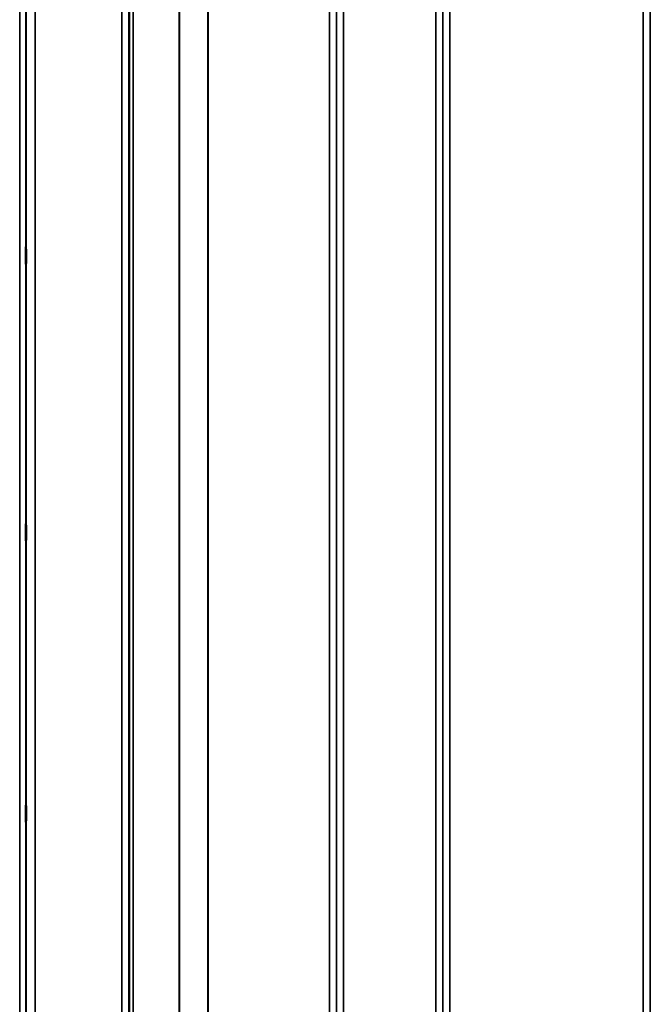
# Model space of a CAD drawing. Units: millimetres. Extents: x 0 to 14850, y 0 to 10500.
# Drawn here: x 8321 to 8635, y 3879 to 4369 of the extents above; entities that cross this region are included whole.
import ezdxf

# ---------------------------------------------------------------- set-up
doc = ezdxf.new("R2010")
doc.units = ezdxf.units.MM
doc.header["$LTSCALE"] = 50
doc.layers.add('Visible (ISO)', color=7, linetype='Continuous', lineweight=50)
doc.layers.add('Visible Narrow (ISO)', color=7, linetype='Continuous', lineweight=35)

msp = doc.modelspace()

# ---------------------------------------------------------------- linework, layer by layer
at = {"layer": 'Visible (ISO)'}
for points in [[(8324.28, 4255.62), (8324.29, 4255.48), (8324.29, 4255.23), (8324.3, 4254.54), (8324.31, 4254.1), (8324.31, 4253.18), (8324.31, 4252.63), (8324.32, 4251.51), (8324.32, 4250.94), (8324.32, 4249.91), (8324.32, 4249.39), (8324.31, 4248.49), (8324.31, 4248.12), (8324.31, 4247.58), (8324.3, 4247.39), (8324.29, 4247.24), (8324.29, 4247.28), (8324.28, 4247.55), (8324.27, 4247.8), (8324.26, 4248.49), (8324.26, 4248.93), (8324.25, 4249.85), (8324.25, 4250.4), (8324.25, 4251.53), (8324.25, 4252.11), (8324.25, 4253.14), (8324.25, 4253.67), (8324.25, 4254.57), (8324.25, 4254.95), (8324.26, 4255.48), (8324.26, 4255.67), (8324.27, 4255.81), (8324.28, 4255.77), (8324.28, 4255.62)], [(8324.28, 4118), (8324.29, 4117.95), (8324.29, 4117.79), (8324.3, 4117.26), (8324.31, 4116.9), (8324.31, 4116.08), (8324.31, 4115.58), (8324.32, 4114.5), (8324.32, 4113.93), (8324.32, 4112.87), (8324.32, 4112.31), (8324.31, 4111.31), (8324.31, 4110.86), (8324.31, 4110.17), (8324.3, 4109.89), (8324.29, 4109.55), (8324.29, 4109.49), (8324.28, 4109.57), (8324.27, 4109.73), (8324.26, 4110.25), (8324.26, 4110.62), (8324.25, 4111.43), (8324.25, 4111.94), (8324.25, 4113.02), (8324.25, 4113.6), (8324.25, 4114.67), (8324.25, 4115.23), (8324.25, 4116.24), (8324.25, 4116.69), (8324.26, 4117.37), (8324.26, 4117.66), (8324.27, 4117.99), (8324.28, 4118.05), (8324.28, 4118)], [(8324.28, 3978.12), (8324.29, 3978.16), (8324.29, 3978.1), (8324.3, 3977.76), (8324.31, 3977.47), (8324.31, 3976.79), (8324.31, 3976.34), (8324.32, 3975.34), (8324.32, 3974.78), (8324.32, 3973.72), (8324.32, 3973.15), (8324.31, 3972.07), (8324.31, 3971.57), (8324.31, 3970.75), (8324.3, 3970.38), (8324.29, 3969.86), (8324.29, 3969.7), (8324.28, 3969.6), (8324.27, 3969.65), (8324.26, 3969.99), (8324.26, 3970.27), (8324.25, 3970.96), (8324.25, 3971.41), (8324.25, 3972.42), (8324.25, 3972.98), (8324.25, 3974.04), (8324.25, 3974.62), (8324.25, 3975.71), (8324.25, 3976.21), (8324.26, 3977.03), (8324.26, 3977.4), (8324.27, 3977.92), (8324.28, 3978.07), (8324.28, 3978.12)]]:
    msp.add_open_spline(points, degree=3, knots=[0, 0, 0, 0, 0.159533, 0.159533, 0.319067, 0.319067, 0.478594, 0.478594, 0.63812, 0.63812, 0.797647, 0.797647, 0.957174, 0.957174, 1.116707, 1.116707, 1.276241, 1.276241, 1.436902, 1.436902, 1.597564, 1.597564, 1.758222, 1.758222, 1.918881, 1.918881, 2.079539, 2.079539, 2.240197, 2.240197, 2.400859, 2.400859, 2.56152, 2.56152, 2.56152, 2.56152], dxfattribs=at)
at = {"layer": 'Visible Narrow (ISO)'}
for p, q in [((8372.07, 3365.95), (8372.07, 4721.7)), ((8375.57, 4718.62), (8375.57, 3369.03)), ((8478.94, 3368.77), (8478.94, 4718.88)), ((8482.44, 4721.95), (8482.44, 3365.7)), ((8528.32, 3365.44), (8528.32, 4722.2)), ((8531.82, 4719.13), (8531.82, 3368.51)), ((8375.6, 3371.69), (8375.6, 4715.96)), ((8375.8, 3372.67), (8375.8, 4714.98)), ((8377.69, 4713.84), (8377.69, 3373.81)), ((8478.91, 4715.97), (8478.91, 3371.68)), ((8531.85, 3371.42), (8531.85, 4716.23)), ((8635.16, 4716.21), (8635.16, 3371.43)), ((8400.55, 3384.46), (8400.55, 4703.34)), ((8400.69, 4703.19), (8400.69, 3384.46)), ((8414.85, 3394.09), (8414.85, 4693.56)), ((8414.99, 4693.56), (8414.99, 3394.09)), ((8475.41, 3394.09), (8475.41, 4693.56)), ((8535.35, 4693.56), (8535.35, 3394.09)), ((8631.66, 3394.09), (8631.66, 4693.56)), ((8321.16, 3415.58), (8321.16, 4672.06)), ((8324.16, 4669.7), (8324.16, 3417.94)), ((8324.35, 3435.23), (8324.35, 4652.42)), ((8328.85, 4648.87), (8328.85, 3438.77))]:
    msp.add_line(p, q, dxfattribs=at)

doc.saveas('drawing.dxf')
